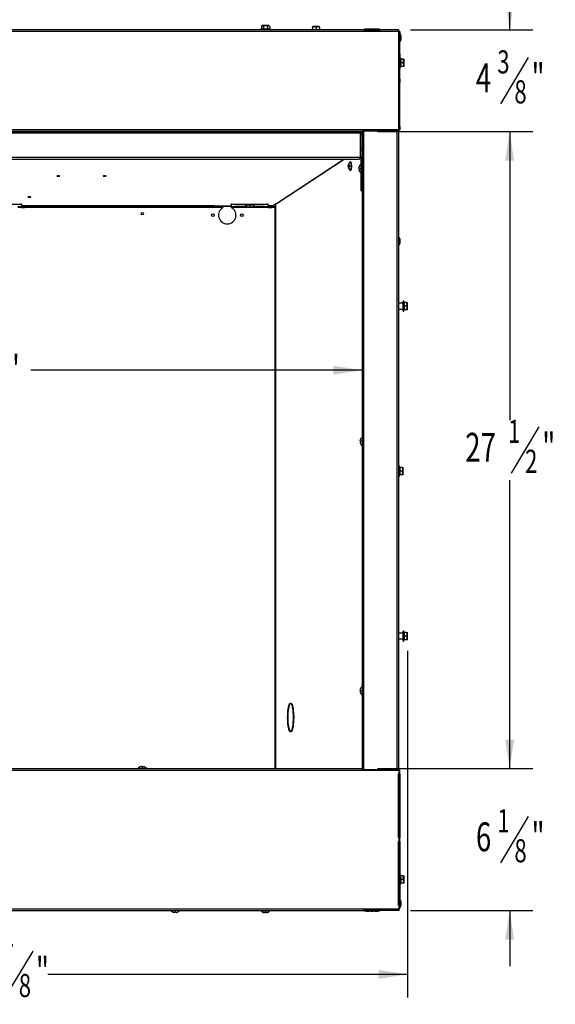
# Model space of a CAD drawing. Extents: x 1 to 131, y 0 to 76.
# Drawn here: x 63 to 86, y 2 to 44 of the extents above; entities that cross this region are included whole.
import ezdxf
from ezdxf.enums import TextEntityAlignment as Align

# ---------------------------------------------------------------- set-up
doc = ezdxf.new("R2010")
doc.units = 0
doc.layers.get('0').update_dxf_attribs({"linetype": 'CONTINUOUS'})
doc.layers.add('SLD-0', color=7, linetype='CONTINUOUS')
doc.dimstyles.new('SLDDIMSTYLE0', dxfattribs={"dimtxt": 1.25, "dimasz": 1.25, "dimexe": 0, "dimexo": 0.0625, "dimgap": 0.3125, "dimtad": 0, "dimtih": 1, "dimtoh": 1, "dimrnd": 1e-09, "dimzin": 12, "dimsah": 1, "dimcen": 0.09, "dimazin": 3, "dimtfac": 1, "dimtofl": 0, "dimtmove": 0, "dimatfit": 3})
doc.dimstyles.new('SLDDIMSTYLE1', dxfattribs={"dimtxt": 1.25, "dimasz": 1.25, "dimexe": 0, "dimexo": 0.0625, "dimgap": 0.3125, "dimtad": 0, "dimtih": 1, "dimtoh": 1, "dimrnd": 1e-09, "dimzin": 12, "dimsah": 1, "dimcen": 0.09, "dimazin": 3, "dimtfac": 1, "dimtofl": 0, "dimtmove": 0, "dimatfit": 3})
doc.dimstyles.new('SLDDIMSTYLE2', dxfattribs={"dimtxt": 1.25, "dimasz": 1.25, "dimexe": 0, "dimexo": 0.0625, "dimgap": 0.3125, "dimtad": 0, "dimtih": 1, "dimtoh": 1, "dimrnd": 1e-09, "dimzin": 12, "dimsah": 1, "dimcen": 0.09, "dimazin": 3, "dimtfac": 1, "dimtmove": 0, "dimatfit": 3})

# ---------------------------------------------------------------- blocks, each defined once
blk = doc.blocks.new('_D')
at = {"layer": 'SLD-0', "color": 100}
for p, q in [((44.352, 16.862), (44.352, 1.902)), ((79.258, 16.862), (79.258, 1.902)), ((63.07, 3.902), (61.87, 1.902)), ((44.352, 2.902), (59.884, 2.902)), ((79.258, 2.902), (63.725, 2.902))]:
    blk.add_line(p, q, dxfattribs=at)
for points in [[(44.352, 2.902), (45.602, 2.71), (45.602, 3.095)], [(79.258, 2.902), (78.008, 3.095), (78.008, 2.71)]]:
    blk.add_solid(points, dxfattribs=at)
at = {"layer": 'SLD-0', "color": 100, "width": 0.7}
for s, height, p in [('7', 1, (61.732, 2.902, 8.624)), ('34', 1.25, (59.884, 2.007, 8.624)), ('"', 1.25, (63.209, 2.007, 8.624)), ('8', 1, (62.47, 1.609, 8.624))]:
    blk.add_text(s, height=height, dxfattribs=at).set_placement(p, align=Align.BOTTOM_LEFT)
blk = doc.blocks.new('_D_2')
at = {"layer": 'SLD-0', "color": 100}
for p, q in [((83.667, 11.781), (83.667, 14.185)), ((77.965, 11.781), (84.667, 11.781)), ((84.471, 9.718), (83.271, 7.718)), ((79.383, 5.655), (84.667, 5.655)), ((83.667, 5.655), (83.667, 3.251))]:
    blk.add_line(p, q, dxfattribs=at)
for points in [[(83.667, 11.781), (83.859, 13.031), (83.475, 13.031)], [(83.667, 5.655), (83.475, 4.405), (83.859, 4.405)]]:
    blk.add_solid(points, dxfattribs=at)
at = {"layer": 'SLD-0', "color": 100, "width": 0.7}
for s, height, p in [('1', 1, (83.132, 8.718, 8.624)), ('6', 1.25, (82.209, 7.823, 8.624)), ('"', 1.25, (84.61, 7.823, 8.624)), ('8', 1, (83.871, 7.425, 8.624))]:
    blk.add_text(s, height=height, dxfattribs=at).set_placement(p, align=Align.BOTTOM_LEFT)
blk = doc.blocks.new('_D_3')
at = {"layer": 'SLD-0', "color": 100}
for p, q in [((77.965, 39.278), (84.667, 39.278)), ((83.667, 39.278), (83.667, 26.822)), ((84.933, 26.529), (83.733, 24.529)), ((83.667, 11.781), (83.667, 24.236)), ((77.965, 11.781), (84.667, 11.781))]:
    blk.add_line(p, q, dxfattribs=at)
for points in [[(83.667, 39.278), (83.475, 38.028), (83.859, 38.028)], [(83.667, 11.781), (83.859, 13.031), (83.475, 13.031)]]:
    blk.add_solid(points, dxfattribs=at)
at = {"layer": 'SLD-0', "color": 100, "width": 0.7}
for s, height, p in [('1', 1, (83.594, 25.529, 8.624)), ('27', 1.25, (81.747, 24.634, 8.624)), ('"', 1.25, (85.072, 24.634, 8.624)), ('2', 1, (84.333, 24.236, 8.624))]:
    blk.add_text(s, height=height, dxfattribs=at).set_placement(p, align=Align.BOTTOM_LEFT)
blk = doc.blocks.new('_D_4')
at = {"layer": 'SLD-0', "color": 100}
for p, q in [((83.667, 43.673), (83.667, 46.077)), ((79.383, 43.673), (84.667, 43.673)), ((84.471, 42.475), (83.271, 40.475)), ((77.965, 39.278), (84.667, 39.278)), ((83.667, 39.278), (83.667, 36.874))]:
    blk.add_line(p, q, dxfattribs=at)
for points in [[(83.667, 43.673), (83.859, 44.923), (83.475, 44.923)], [(83.667, 39.278), (83.475, 38.028), (83.859, 38.028)]]:
    blk.add_solid(points, dxfattribs=at)
at = {"layer": 'SLD-0', "color": 100, "width": 0.7}
for s, height, p in [('3', 1, (83.132, 41.475, 8.624)), ('4', 1.25, (82.209, 40.58, 8.624)), ('"', 1.25, (84.61, 40.58, 8.624)), ('8', 1, (83.871, 40.182, 8.624))]:
    blk.add_text(s, height=height, dxfattribs=at).set_placement(p, align=Align.BOTTOM_LEFT)
blk = doc.blocks.new('_D_5')
at = {"layer": 'SLD-0', "color": 100}
for p, q in [((46.305, 28.978), (60.623, 28.978)), ((77.305, 28.978), (62.986, 28.978))]:
    blk.add_line(p, q, dxfattribs=at)
for points in [[(46.305, 28.978), (47.555, 28.786), (47.555, 29.171)], [(77.305, 28.978), (76.055, 29.171), (76.055, 28.786)]]:
    blk.add_solid(points, dxfattribs=at)
at = {"layer": 'SLD-0', "color": 100, "width": 0.7}
blk.add_text('31"', height=1.25, dxfattribs=at).set_placement((60.623, 27.986, 8.624), align=Align.BOTTOM_LEFT)

msp = doc.modelspace()

# ---------------------------------------------------------------- linework, layer by layer
at = {"color": 7, "linetype": 'CONTINUOUS'}
for p, q in [((72.984, 43.86), (72.944, 43.82)), ((72.944, 43.82), (72.944, 43.714)), ((73.003, 43.86), (72.984, 43.86)), ((73.265, 43.86), (73.003, 43.86)), ((73.034, 43.82), (73.034, 43.714)), ((73.215, 43.82), (73.215, 43.714)), ((73.305, 43.82), (73.265, 43.86)), ((73.305, 43.82), (73.305, 43.714)), ((75.164, 43.812), (75.148, 43.797)), ((75.148, 43.772), (75.148, 43.796)), ((75.445, 43.812), (75.164, 43.812)), ((75.461, 43.797), (75.445, 43.812)), ((75.461, 43.772), (75.461, 43.796)), ((78.883, 43.602), (44.727, 43.602)), ((77.38, 43.673), (46.23, 43.673)), ((72.944, 43.714), (72.906, 43.704)), ((72.906, 43.704), (72.906, 43.673)), ((73.343, 43.704), (72.906, 43.704)), ((73.343, 43.704), (73.305, 43.714)), ((73.343, 43.673), (73.343, 43.704)), ((75.148, 43.772), (75.148, 43.673)), ((75.305, 43.772), (75.305, 43.673)), ((75.461, 43.772), (75.461, 43.673)), ((77.38, 43.673), (77.38, 43.641)), ((77.405, 43.673), (77.38, 43.673)), ((78.065, 43.641), (77.38, 43.641)), ((77.405, 43.704), (77.405, 43.672)), ((77.484, 43.704), (77.405, 43.704)), ((77.405, 43.641), (77.405, 43.672)), ((77.484, 43.672), (77.405, 43.672)), ((77.484, 43.704), (77.484, 43.672)), ((77.595, 43.704), (77.484, 43.704)), ((77.595, 43.672), (77.484, 43.672)), ((77.595, 43.672), (77.595, 43.704)), ((77.667, 43.704), (77.595, 43.704)), ((77.666, 43.672), (77.596, 43.672)), ((77.667, 43.704), (77.667, 43.672)), ((77.778, 43.704), (77.667, 43.704)), ((77.778, 43.672), (77.667, 43.672)), ((77.778, 43.672), (77.778, 43.704)), ((77.849, 43.704), (77.778, 43.704)), ((77.849, 43.672), (77.778, 43.672)), ((77.849, 43.704), (77.849, 43.672)), ((77.96, 43.704), (77.849, 43.704)), ((77.96, 43.672), (77.849, 43.672)), ((78.04, 43.704), (77.96, 43.704)), ((77.96, 43.672), (77.96, 43.704)), ((78.04, 43.672), (77.961, 43.672)), ((78.04, 43.672), (78.04, 43.704)), ((78.065, 43.673), (78.04, 43.673)), ((78.04, 43.641), (78.04, 43.672)), ((78.065, 43.641), (78.065, 43.673)), ((78.883, 43.673), (78.065, 43.673)), ((78.865, 43.452), (78.865, 41.55)), ((78.883, 43.452), (78.865, 43.452)), ((78.883, 43.602), (78.883, 43.673)), ((78.883, 43.452), (78.883, 43.602)), ((78.919, 43.602), (78.883, 43.602)), ((78.883, 43.452), (78.919, 43.452)), ((78.883, 41.55), (78.883, 43.452)), ((78.887, 41.55), (78.887, 43.452)), ((78.919, 43.602), (78.919, 43.452)), ((78.928, 43.481), (78.919, 43.481)), ((78.919, 41.55), (78.919, 43.452)), ((78.928, 43.481), (78.937, 43.481)), ((78.955, 43.462), (78.937, 43.481)), ((78.887, 43.325), (78.883, 43.325)), ((78.887, 43.168), (78.883, 43.168)), ((78.947, 43.325), (78.919, 43.325)), ((78.928, 43.168), (78.919, 43.168)), ((78.928, 43.168), (78.937, 43.168)), ((78.937, 43.168), (78.955, 43.187)), ((78.887, 42.704), (78.883, 42.704)), ((78.887, 42.548), (78.883, 42.548)), ((78.887, 42.391), (78.883, 42.391)), ((78.887, 42.343), (78.883, 42.343)), ((78.883, 42.153), (78.887, 42.153)), ((78.95, 42.466), (78.919, 42.466)), ((78.967, 42.404), (78.95, 42.466)), ((78.95, 42.029), (78.95, 42.466)), ((78.95, 42.029), (78.967, 42.091)), ((79.066, 42.404), (78.96, 42.404)), ((79.066, 42.248), (78.96, 42.248)), ((79.066, 42.091), (78.96, 42.091)), ((79.066, 42.404), (79.09, 42.404)), ((79.09, 42.091), (79.066, 42.091)), ((79.106, 42.388), (79.09, 42.404)), ((79.09, 42.091), (79.106, 42.107)), ((79.106, 42.107), (79.106, 42.388)), ((78.883, 41.849), (78.887, 41.849)), ((78.919, 42.029), (78.95, 42.029)), ((78.865, 41.55), (78.883, 41.55)), ((78.883, 41.4), (78.865, 41.4)), ((78.865, 41.4), (78.865, 39.499)), ((78.883, 41.4), (78.883, 41.55)), ((78.919, 41.55), (78.883, 41.55)), ((78.883, 41.4), (78.919, 41.4)), ((78.883, 39.499), (78.883, 41.4)), ((78.887, 39.499), (78.887, 41.4)), ((78.919, 41.55), (78.919, 41.4)), ((78.919, 39.499), (78.919, 41.4)), ((78.887, 40.549), (78.883, 40.549)), ((78.883, 39.349), (44.727, 39.349)), ((77.305, 39.278), (46.305, 39.278)), ((77.279, 39.241), (46.33, 39.241)), ((77.21, 39.21), (46.4, 39.21)), ((77.21, 39.206), (46.4, 39.206)), ((63.71, 39.278), (63.71, 39.241)), ((63.9, 39.241), (63.9, 39.278)), ((71.723, 39.278), (71.723, 39.241)), ((71.887, 39.241), (71.887, 39.278)), ((75.027, 39.253), (75.027, 39.241)), ((75.215, 39.253), (75.027, 39.253)), ((75.402, 39.253), (75.215, 39.253)), ((75.402, 39.241), (75.402, 39.253)), ((77.21, 39.21), (77.21, 39.206)), ((77.279, 39.21), (77.21, 39.21)), ((77.21, 39.206), (77.21, 38.161)), ((77.305, 39.205), (77.223, 39.205)), ((77.279, 39.21), (77.279, 39.241)), ((77.305, 39.241), (77.279, 39.241)), ((77.305, 39.21), (77.279, 39.21)), ((77.281, 39.139), (77.281, 38.121)), ((77.305, 39.31), (78.883, 39.31)), ((77.305, 39.31), (77.305, 39.278)), ((77.305, 11.781), (77.305, 39.278)), ((78.865, 39.499), (78.883, 39.499)), ((78.883, 39.349), (78.883, 39.499)), ((78.919, 39.499), (78.883, 39.499)), ((78.883, 39.31), (78.883, 39.349)), ((78.883, 39.349), (78.919, 39.349)), ((78.883, 11.749), (78.883, 39.31)), ((78.919, 39.499), (78.919, 39.349)), ((77.21, 38.161), (46.4, 38.161)), ((46.438, 38.095), (77.171, 38.095)), ((73.629, 36.183), (76.521, 38.095)), ((76.738, 37.913), (76.73, 37.913)), ((76.794, 37.975), (76.782, 37.975)), ((77.21, 38.131), (77.193, 38.129)), ((77.21, 38.131), (77.21, 38.161)), ((77.249, 37.869), (77.236, 37.869)), ((77.236, 37.869), (77.236, 37.494)), ((77.281, 38.121), (77.249, 38.121)), ((77.249, 36.721), (77.249, 38.121)), ((77.281, 36.721), (77.281, 38.121)), ((76.718, 37.808), (76.696, 37.808)), ((76.718, 37.768), (76.696, 37.768)), ((76.76, 37.808), (76.718, 37.808)), ((76.718, 37.768), (76.76, 37.768)), ((76.724, 37.808), (76.724, 37.768)), ((76.73, 37.663), (76.738, 37.663)), ((76.782, 37.6), (76.794, 37.6)), ((77.187, 37.702), (77.16, 37.702)), ((77.16, 37.662), (77.187, 37.662)), ((77.187, 37.807), (77.187, 37.807)), ((77.187, 37.557), (77.187, 37.557)), ((77.236, 37.494), (77.249, 37.494)), ((77.305, 37.764), (77.281, 37.764)), ((77.281, 37.6), (77.305, 37.6)), ((77.249, 36.721), (77.281, 36.721)), ((61.02, 36.146), (62.589, 36.146)), ((62.589, 36.146), (62.589, 36.176)), ((62.589, 36.146), (62.589, 36.045)), ((71.662, 36.146), (71.662, 36.176)), ((71.662, 36.146), (73.231, 36.146)), ((71.662, 36.045), (71.662, 36.146)), ((73.231, 36.146), (73.231, 36.176)), ((73.231, 36.146), (73.231, 36.045)), ((73.596, 36.174), (73.442, 36.071)), ((73.563, 36.045), (73.563, 36.151)), ((62.43, 36.045), (62.589, 36.045)), ((62.43, 36.018), (62.589, 36.018)), ((62.589, 36.045), (62.589, 36.018)), ((62.589, 36.018), (62.589, 35.995)), ((62.589, 35.995), (62.714, 35.995)), ((71.287, 36.045), (62.714, 36.045)), ((62.714, 36.018), (62.714, 36.045)), ((62.714, 36.018), (71.287, 36.018)), ((62.714, 35.995), (62.714, 36.018)), ((70.782, 36.073), (70.72, 36.073)), ((70.72, 36.073), (70.72, 36.071)), ((70.72, 36.045), (70.72, 36.071)), ((70.782, 36.071), (70.782, 36.073)), ((70.907, 36.071), (70.782, 36.071)), ((70.782, 36.071), (70.782, 36.045)), ((70.907, 36.072), (71.662, 36.072)), ((70.907, 36.071), (70.907, 36.072)), ((70.907, 36.048), (70.907, 36.071)), ((71.662, 36.052), (70.907, 36.052)), ((71.662, 36.048), (70.907, 36.048)), ((71.287, 36.045), (71.287, 36.018)), ((71.287, 36.018), (71.287, 35.995)), ((71.662, 36.045), (71.821, 36.045)), ((71.662, 36.018), (71.662, 36.045)), ((71.662, 36.018), (71.821, 36.018)), ((71.662, 35.995), (71.662, 36.018)), ((72.313, 36.046), (71.821, 36.046)), ((71.821, 36.046), (71.821, 36.045)), ((71.821, 36.045), (71.821, 36.018)), ((71.821, 36.018), (71.821, 36.014)), ((71.821, 36.014), (72.39, 36.014)), ((72.158, 36.044), (72.158, 36.046)), ((72.158, 36.044), (72.158, 36.014)), ((72.22, 36.046), (72.22, 36.044)), ((72.22, 36.014), (72.22, 36.044)), ((72.259, 36.104), (72.259, 36.092)), ((72.321, 36.046), (72.321, 36.041)), ((72.426, 36.061), (72.426, 36.023)), ((72.426, 36.042), (72.466, 36.042)), ((72.426, 36.023), (72.426, 36.009)), ((72.426, 36.014), (72.466, 36.014)), ((72.466, 36.023), (72.466, 36.061)), ((72.466, 36.023), (72.466, 36.009)), ((72.502, 36.014), (73.071, 36.014)), ((72.571, 36.041), (72.571, 36.046)), ((73.071, 36.046), (72.58, 36.046)), ((72.634, 36.092), (72.634, 36.104)), ((73.071, 36.045), (73.071, 36.046)), ((73.071, 36.045), (73.231, 36.045)), ((73.071, 36.018), (73.071, 36.045)), ((73.071, 36.018), (73.231, 36.018)), ((73.071, 36.014), (73.071, 36.018)), ((73.231, 36.045), (73.231, 36.018)), ((73.231, 36.018), (73.231, 35.995)), ((73.231, 35.995), (73.391, 35.995)), ((73.391, 36.018), (73.391, 36.045)), ((73.524, 36.045), (73.391, 36.045)), ((73.391, 36.018), (73.524, 36.018)), ((73.391, 35.995), (73.391, 36.018)), ((73.524, 36.045), (73.524, 36.018)), ((73.551, 36.045), (73.524, 36.045)), ((73.563, 36.045), (73.551, 36.045)), ((78.888, 34.704), (78.883, 34.704)), ((78.906, 34.548), (78.883, 34.548)), ((78.888, 34.704), (78.896, 34.704)), ((78.914, 34.685), (78.896, 34.704)), ((78.888, 34.391), (78.883, 34.391)), ((78.895, 34.391), (78.888, 34.391)), ((78.896, 34.391), (78.914, 34.41)), ((79.101, 31.964), (79.07, 31.964)), ((79.07, 31.526), (79.07, 31.964)), ((79.118, 31.901), (79.101, 31.964)), ((79.101, 31.526), (79.101, 31.964)), ((79.218, 31.901), (79.112, 31.901)), ((79.218, 31.901), (79.241, 31.901)), ((79.258, 31.885), (79.242, 31.901)), ((79.258, 31.604), (79.258, 31.885)), ((79.07, 31.87), (78.883, 31.87)), ((78.883, 31.62), (79.07, 31.62)), ((79.07, 31.526), (79.101, 31.526)), ((79.101, 31.526), (79.118, 31.589)), ((79.112, 31.745), (79.112, 31.589)), ((79.218, 31.745), (79.112, 31.745)), ((79.218, 31.589), (79.112, 31.589)), ((79.241, 31.589), (79.218, 31.589)), ((79.242, 31.589), (79.258, 31.604)), ((77.243, 25.927), (77.216, 25.927)), ((77.243, 26.032), (77.243, 26.032)), ((77.305, 26.094), (77.292, 26.094)), ((77.292, 26.094), (77.292, 25.719)), ((77.216, 25.887), (77.243, 25.887)), ((77.243, 25.782), (77.243, 25.782)), ((77.292, 25.719), (77.305, 25.719)), ((78.914, 24.836), (78.883, 24.836)), ((78.931, 24.774), (78.914, 24.836)), ((78.914, 24.399), (78.914, 24.836)), ((79.03, 24.774), (78.924, 24.774)), ((79.03, 24.774), (79.054, 24.774)), ((79.07, 24.758), (79.055, 24.774)), ((79.07, 24.477), (79.07, 24.758)), ((78.883, 24.399), (78.914, 24.399)), ((78.914, 24.399), (78.931, 24.461)), ((79.03, 24.618), (78.924, 24.618)), ((79.03, 24.461), (78.924, 24.461)), ((79.054, 24.461), (79.03, 24.461)), ((79.055, 24.461), (79.07, 24.477)), ((79.07, 17.628), (78.883, 17.628)), ((79.101, 17.722), (79.07, 17.722)), ((79.07, 17.284), (79.07, 17.722)), ((79.118, 17.659), (79.101, 17.722)), ((79.101, 17.284), (79.101, 17.722)), ((79.218, 17.659), (79.112, 17.659)), ((79.112, 17.503), (79.112, 17.347)), ((79.218, 17.503), (79.112, 17.503)), ((79.218, 17.659), (79.241, 17.659)), ((79.258, 17.643), (79.242, 17.659)), ((79.258, 17.362), (79.258, 17.643)), ((78.883, 17.378), (79.07, 17.378)), ((79.07, 17.284), (79.101, 17.284)), ((79.101, 17.284), (79.118, 17.347)), ((79.218, 17.347), (79.112, 17.347)), ((79.241, 17.347), (79.218, 17.347)), ((79.242, 17.347), (79.258, 17.362)), ((77.305, 15.333), (77.292, 15.333)), ((77.292, 15.333), (77.292, 14.958)), ((77.243, 15.166), (77.216, 15.166)), ((77.216, 15.126), (77.243, 15.126)), ((77.243, 15.271), (77.243, 15.271)), ((77.243, 15.021), (77.243, 15.021)), ((77.292, 14.958), (77.305, 14.958)), ((74.199, 14.582), (74.209, 14.596)), ((74.244, 14.584), (74.214, 14.584)), ((74.251, 14.582), (74.244, 14.584)), ((74.209, 13.383), (74.199, 13.397)), ((74.244, 13.395), (74.214, 13.395)), ((74.244, 13.395), (74.251, 13.397)), ((44.727, 11.71), (78.883, 11.71)), ((46.305, 11.781), (77.305, 11.781)), ((67.617, 11.793), (67.617, 11.781)), ((67.992, 11.793), (67.617, 11.793)), ((67.68, 11.843), (67.68, 11.842)), ((67.785, 11.87), (67.785, 11.842)), ((67.825, 11.842), (67.825, 11.87)), ((67.93, 11.842), (67.93, 11.843)), ((67.992, 11.781), (67.992, 11.793)), ((77.305, 11.749), (77.305, 11.781)), ((77.305, 11.749), (78.883, 11.749)), ((78.865, 8.793), (78.865, 11.56)), ((78.865, 11.56), (78.883, 11.56)), ((78.883, 11.749), (78.883, 11.71)), ((78.883, 11.71), (78.883, 11.56)), ((78.883, 11.71), (78.919, 11.71)), ((78.919, 11.56), (78.883, 11.56)), ((78.883, 8.793), (78.883, 11.56)), ((78.887, 11.56), (78.887, 8.793)), ((78.919, 11.56), (78.919, 11.71)), ((78.919, 11.56), (78.919, 8.793)), ((78.883, 8.793), (78.865, 8.793)), ((78.865, 5.876), (78.865, 8.643)), ((78.865, 8.643), (78.883, 8.643)), ((78.883, 8.793), (78.883, 8.643)), ((78.883, 8.793), (78.919, 8.793)), ((78.919, 8.643), (78.883, 8.643)), ((78.883, 5.876), (78.883, 8.643)), ((78.887, 8.643), (78.887, 5.876)), ((78.919, 8.643), (78.919, 8.793)), ((78.919, 8.643), (78.919, 5.876)), ((78.883, 7.46), (78.887, 7.46)), ((78.887, 7.088), (78.883, 7.088)), ((78.883, 6.898), (78.887, 6.898)), ((78.95, 7.211), (78.919, 7.211)), ((78.967, 7.149), (78.95, 7.211)), ((78.95, 6.774), (78.95, 7.211)), ((78.95, 6.774), (78.967, 6.836)), ((79.066, 7.149), (78.96, 7.149)), ((79.066, 6.993), (78.96, 6.993)), ((79.066, 6.836), (78.96, 6.836)), ((79.066, 7.149), (79.09, 7.149)), ((79.09, 6.836), (79.066, 6.836)), ((79.106, 7.133), (79.09, 7.149)), ((79.09, 6.836), (79.106, 6.852)), ((79.106, 6.852), (79.106, 7.133)), ((78.919, 6.774), (78.95, 6.774)), ((78.887, 6.117), (78.883, 6.117)), ((78.887, 5.961), (78.883, 5.961)), ((78.929, 6.117), (78.919, 6.117)), ((78.947, 5.961), (78.919, 5.961)), ((78.929, 6.117), (78.937, 6.117)), ((78.955, 6.098), (78.937, 6.117)), ((44.727, 5.726), (78.883, 5.726)), ((46.23, 5.655), (77.38, 5.655)), ((69.042, 5.655), (69.042, 5.654)), ((69.042, 5.654), (69.417, 5.654)), ((69.105, 5.606), (69.105, 5.605)), ((69.21, 5.606), (69.21, 5.578)), ((69.25, 5.578), (69.25, 5.606)), ((69.355, 5.605), (69.355, 5.606)), ((69.417, 5.654), (69.417, 5.655)), ((72.94, 5.654), (72.94, 5.641)), ((72.94, 5.654), (73.315, 5.654)), ((72.94, 5.641), (73.315, 5.641)), ((73.003, 5.592), (73.003, 5.592)), ((73.046, 5.655), (73.046, 5.654)), ((73.108, 5.592), (73.108, 5.565)), ((73.148, 5.565), (73.148, 5.592)), ((73.21, 5.654), (73.21, 5.655)), ((73.253, 5.592), (73.253, 5.592)), ((73.315, 5.641), (73.315, 5.654)), ((78.065, 5.687), (77.38, 5.687)), ((77.38, 5.655), (77.38, 5.687)), ((77.405, 5.655), (77.38, 5.655)), ((77.405, 5.655), (77.405, 5.687)), ((77.484, 5.655), (77.405, 5.655)), ((77.405, 5.655), (77.405, 5.623)), ((77.484, 5.623), (77.405, 5.623)), ((77.484, 5.623), (77.484, 5.655)), ((77.484, 5.655), (77.595, 5.655)), ((77.484, 5.623), (77.595, 5.623)), ((77.595, 5.655), (77.595, 5.623)), ((77.667, 5.623), (77.595, 5.623)), ((77.666, 5.655), (77.596, 5.655)), ((77.667, 5.623), (77.667, 5.655)), ((77.667, 5.655), (77.778, 5.655)), ((77.667, 5.623), (77.778, 5.623)), ((77.849, 5.655), (77.778, 5.655)), ((77.778, 5.655), (77.778, 5.623)), ((77.849, 5.623), (77.778, 5.623)), ((77.849, 5.623), (77.849, 5.655)), ((77.849, 5.655), (77.96, 5.655)), ((77.849, 5.623), (77.96, 5.623)), ((77.96, 5.655), (77.96, 5.623)), ((78.04, 5.623), (77.96, 5.623)), ((78.04, 5.655), (77.961, 5.655)), ((78.04, 5.655), (78.04, 5.687)), ((78.065, 5.655), (78.04, 5.655)), ((78.04, 5.623), (78.04, 5.655)), ((78.065, 5.687), (78.065, 5.655)), ((78.883, 5.655), (78.065, 5.655)), ((78.883, 5.876), (78.865, 5.876)), ((78.883, 5.876), (78.883, 5.726)), ((78.883, 5.876), (78.919, 5.876)), ((78.919, 5.726), (78.883, 5.726)), ((78.883, 5.726), (78.883, 5.655)), ((78.919, 5.726), (78.919, 5.876)), ((78.929, 5.804), (78.919, 5.804)), ((78.929, 5.804), (78.937, 5.804)), ((78.937, 5.804), (78.955, 5.823))]:
    msp.add_line(p, q, dxfattribs=at)
at = {"color": 8, "linetype": 'CONTINUOUS'}
for p, q in [((74.808, 39.278), (74.808, 39.241)), ((74.846, 39.278), (74.846, 39.241)), ((77.376, 11.749), (77.376, 39.31)), ((78.812, 11.749), (78.812, 39.31)), ((73.596, 36.174), (76.502, 38.095)), ((76.711, 37.839), (76.703, 37.839)), ((76.711, 37.737), (76.703, 37.737)), ((70.72, 36.071), (62.589, 36.071)), ((62.714, 36.044), (62.589, 36.044)), ((71.662, 36.044), (71.287, 36.044)), ((72.158, 36.044), (71.821, 36.044)), ((72.316, 36.044), (72.22, 36.044)), ((72.395, 36.019), (72.395, 36.013)), ((72.498, 36.019), (72.498, 36.013)), ((73.071, 36.044), (72.577, 36.044)), ((73.442, 36.071), (73.231, 36.071)), ((73.391, 36.044), (73.231, 36.044)), ((73.524, 36.018), (73.524, 11.781)), ((73.551, 36.045), (73.551, 11.781)), ((74.206, 14.614), (74.206, 14.614)), ((74.086, 14.01), (74.08, 14.01)), ((74.086, 13.969), (74.08, 13.969)), ((74.34, 14.009), (74.333, 14.009)), ((74.34, 13.97), (74.333, 13.97)), ((74.206, 13.365), (74.206, 13.365))]:
    msp.add_line(p, q, dxfattribs=at)
at = {"color": 7, "linetype": 'CONTINUOUS', "flags": 128}
for points in [[(73.034, 43.82), (73.027, 43.828), (73.018, 43.834), (73.002, 43.842), (72.985, 43.844), (72.968, 43.839), (72.951, 43.826), (72.944, 43.82)], [(73.034, 43.714), (73.124, 43.721), (73.215, 43.714)], [(73.215, 43.714), (73.26, 43.721), (73.305, 43.714)], [(77.484, 43.672), (77.49, 43.653), (77.5, 43.641)], [(77.58, 43.641), (77.589, 43.653), (77.596, 43.672)], [(77.666, 43.672), (77.673, 43.653), (77.682, 43.641)], [(77.762, 43.641), (77.772, 43.653), (77.778, 43.672)], [(77.849, 43.672), (77.855, 43.653), (77.865, 43.641)], [(77.945, 43.641), (77.954, 43.653), (77.961, 43.672)], [(78.955, 43.187), (78.958, 43.192), (78.967, 43.214), (78.973, 43.248), (78.977, 43.29), (78.978, 43.336), (78.975, 43.381), (78.97, 43.42), (78.963, 43.448), (78.955, 43.462)], [(78.96, 42.404), (78.967, 42.327), (78.96, 42.248)], [(78.96, 42.248), (78.967, 42.17), (78.96, 42.091)], [(76.718, 37.808), (76.717, 37.808), (76.716, 37.808), (76.715, 37.809), (76.714, 37.809), (76.713, 37.81), (76.712, 37.811), (76.712, 37.813), (76.711, 37.814), (76.711, 37.816), (76.71, 37.818), (76.71, 37.82), (76.71, 37.822), (76.71, 37.826), (76.71, 37.829), (76.71, 37.831), (76.71, 37.835), (76.711, 37.839)], [(76.774, 37.972), (76.782, 37.975), (76.792, 37.968), (76.802, 37.948), (76.81, 37.916), (76.817, 37.874), (76.82, 37.826), (76.821, 37.775), (76.819, 37.725), (76.814, 37.68), (76.807, 37.642), (76.797, 37.616), (76.787, 37.602), (76.777, 37.602), (76.774, 37.604)], [(76.794, 37.975), (76.805, 37.968), (76.814, 37.948), (76.822, 37.916), (76.829, 37.874), (76.832, 37.826), (76.833, 37.775), (76.831, 37.725), (76.826, 37.68), (76.819, 37.642), (76.81, 37.616), (76.799, 37.602), (76.794, 37.6)], [(77.21, 38.161), (77.204, 38.154), (77.199, 38.143), (77.193, 38.13), (77.188, 38.117), (77.183, 38.106), (77.177, 38.098), (77.172, 38.095), (77.171, 38.095)], [(77.281, 38.121), (77.276, 38.139), (77.269, 38.148), (77.259, 38.155), (77.248, 38.16), (77.235, 38.163), (77.21, 38.161)], [(77.249, 38.121), (77.244, 38.13), (77.237, 38.134), (77.228, 38.135), (77.21, 38.131)], [(76.711, 37.737), (76.711, 37.739), (76.71, 37.742), (76.71, 37.744), (76.71, 37.747), (76.71, 37.749), (76.71, 37.751), (76.71, 37.754), (76.71, 37.756), (76.71, 37.758), (76.711, 37.759), (76.711, 37.761), (76.712, 37.763), (76.713, 37.765), (76.714, 37.766), (76.715, 37.767), (76.716, 37.768), (76.718, 37.768)], [(77.16, 37.702), (77.159, 37.702), (77.159, 37.702), (77.158, 37.703), (77.158, 37.703), (77.158, 37.704), (77.157, 37.705), (77.157, 37.707), (77.157, 37.708), (77.157, 37.71), (77.157, 37.712), (77.157, 37.714), (77.157, 37.716), (77.158, 37.72), (77.158, 37.723), (77.158, 37.725), (77.159, 37.729), (77.16, 37.733)], [(64.18, 37.349), (64.204, 37.349), (64.225, 37.351), (64.239, 37.354), (64.244, 37.358), (64.239, 37.361), (64.225, 37.364), (64.204, 37.366), (64.18, 37.367), (64.155, 37.366), (64.134, 37.364), (64.121, 37.361), (64.116, 37.358), (64.121, 37.354), (64.134, 37.351), (64.155, 37.349), (64.18, 37.349)], [(66.18, 37.349), (66.204, 37.349), (66.225, 37.351), (66.239, 37.354), (66.244, 37.358), (66.239, 37.361), (66.225, 37.364), (66.204, 37.366), (66.18, 37.367), (66.155, 37.366), (66.134, 37.364), (66.121, 37.361), (66.116, 37.358), (66.121, 37.354), (66.134, 37.351), (66.155, 37.349), (66.18, 37.349)], [(62.93, 36.449), (62.954, 36.45), (62.975, 36.452), (62.989, 36.455), (62.994, 36.458), (62.989, 36.462), (62.975, 36.465), (62.954, 36.467), (62.93, 36.467), (62.905, 36.467), (62.884, 36.465), (62.871, 36.462), (62.866, 36.458), (62.871, 36.455), (62.884, 36.452), (62.905, 36.45), (62.93, 36.449)], [(72.259, 36.104), (72.259, 36.106), (72.27, 36.113), (72.293, 36.119), (72.328, 36.125), (72.372, 36.128), (72.421, 36.13), (72.472, 36.13), (72.521, 36.128), (72.565, 36.125), (72.6, 36.119), (72.623, 36.113), (72.633, 36.106), (72.634, 36.104)], [(72.26, 36.089), (72.259, 36.094), (72.27, 36.101), (72.293, 36.107), (72.328, 36.112), (72.372, 36.116), (72.421, 36.118), (72.472, 36.118), (72.521, 36.116), (72.565, 36.112), (72.6, 36.107), (72.623, 36.101), (72.633, 36.094), (72.632, 36.089)], [(72.426, 36.023), (72.426, 36.022), (72.426, 36.022), (72.425, 36.021), (72.425, 36.02), (72.424, 36.02), (72.423, 36.019), (72.421, 36.018), (72.42, 36.018), (72.418, 36.018), (72.416, 36.017), (72.414, 36.017), (72.412, 36.017), (72.408, 36.017), (72.405, 36.017), (72.403, 36.018), (72.399, 36.018), (72.395, 36.019)], [(72.498, 36.019), (72.495, 36.018), (72.493, 36.018), (72.49, 36.018), (72.487, 36.017), (72.485, 36.017), (72.483, 36.017), (72.481, 36.017), (72.478, 36.017), (72.475, 36.018), (72.473, 36.018), (72.471, 36.018), (72.47, 36.019), (72.468, 36.02), (72.467, 36.021), (72.467, 36.021), (72.466, 36.023), (72.466, 36.023)], [(78.914, 34.41), (78.922, 34.424), (78.929, 34.452), (78.935, 34.491), (78.937, 34.536), (78.936, 34.582), (78.932, 34.625), (78.926, 34.659), (78.917, 34.681), (78.914, 34.685)], [(79.112, 31.901), (79.118, 31.824), (79.112, 31.745)], [(77.216, 25.927), (77.215, 25.927), (77.215, 25.927), (77.214, 25.928), (77.214, 25.928), (77.214, 25.929), (77.213, 25.93), (77.213, 25.932), (77.213, 25.933), (77.213, 25.935), (77.213, 25.937), (77.213, 25.939), (77.213, 25.941), (77.214, 25.945), (77.214, 25.948), (77.214, 25.95), (77.215, 25.954), (77.216, 25.958)], [(78.924, 24.774), (78.931, 24.697), (78.924, 24.618)], [(78.924, 24.618), (78.931, 24.54), (78.924, 24.461)], [(79.112, 17.659), (79.118, 17.582), (79.112, 17.503)], [(77.216, 15.166), (77.215, 15.166), (77.215, 15.166), (77.214, 15.167), (77.214, 15.167), (77.214, 15.168), (77.213, 15.169), (77.213, 15.171), (77.213, 15.172), (77.213, 15.174), (77.213, 15.176), (77.213, 15.178), (77.213, 15.18), (77.214, 15.184), (77.214, 15.187), (77.214, 15.189), (77.215, 15.193), (77.216, 15.197)], [(74.08, 14.01), (74.082, 14.104), (74.087, 14.194), (74.095, 14.281), (74.105, 14.36), (74.118, 14.432), (74.133, 14.493), (74.149, 14.543), (74.167, 14.58), (74.186, 14.604), (74.206, 14.614)], [(74.206, 14.584), (74.185, 14.573), (74.165, 14.545), (74.147, 14.502), (74.13, 14.444), (74.115, 14.374), (74.103, 14.293), (74.094, 14.203), (74.089, 14.108), (74.086, 14.009)], [(74.214, 14.614), (74.234, 14.604), (74.252, 14.58), (74.27, 14.543), (74.287, 14.493), (74.302, 14.432), (74.314, 14.36), (74.325, 14.281), (74.333, 14.194), (74.338, 14.104), (74.34, 14.01)], [(74.333, 14.009), (74.331, 14.108), (74.325, 14.203), (74.316, 14.293), (74.304, 14.374), (74.29, 14.444), (74.273, 14.502), (74.254, 14.545), (74.234, 14.573), (74.214, 14.584)], [(74.086, 14.009), (74.086, 14.004), (74.085, 13.999), (74.084, 13.996), (74.083, 13.995), (74.082, 13.996), (74.081, 13.999), (74.08, 14.004), (74.08, 14.01)], [(74.08, 13.969), (74.08, 13.975), (74.081, 13.98), (74.082, 13.983), (74.083, 13.985), (74.084, 13.984), (74.085, 13.981), (74.086, 13.976), (74.086, 13.97)], [(74.206, 13.365), (74.186, 13.375), (74.167, 13.399), (74.149, 13.437), (74.133, 13.486), (74.118, 13.548), (74.105, 13.619), (74.095, 13.699), (74.087, 13.785), (74.082, 13.876), (74.08, 13.969)], [(74.086, 13.97), (74.089, 13.871), (74.094, 13.776), (74.103, 13.687), (74.115, 13.606), (74.13, 13.535), (74.147, 13.478), (74.165, 13.434), (74.185, 13.407), (74.206, 13.395)], [(74.214, 13.395), (74.234, 13.407), (74.254, 13.434), (74.273, 13.478), (74.29, 13.535), (74.304, 13.606), (74.316, 13.687), (74.325, 13.776), (74.331, 13.871), (74.333, 13.97)], [(74.34, 13.969), (74.338, 13.876), (74.333, 13.785), (74.325, 13.699), (74.314, 13.619), (74.302, 13.548), (74.287, 13.486), (74.27, 13.437), (74.252, 13.399), (74.234, 13.375), (74.214, 13.365)], [(74.34, 14.01), (74.34, 14.004), (74.339, 13.999), (74.338, 13.996), (74.337, 13.995), (74.336, 13.996), (74.334, 13.999), (74.334, 14.004), (74.333, 14.009)], [(74.333, 13.97), (74.334, 13.976), (74.334, 13.981), (74.336, 13.984), (74.337, 13.985), (74.338, 13.983), (74.339, 13.98), (74.34, 13.975), (74.34, 13.969)], [(67.825, 11.87), (67.825, 11.87), (67.825, 11.871), (67.826, 11.871), (67.826, 11.871), (67.827, 11.872), (67.828, 11.872), (67.83, 11.872), (67.831, 11.872), (67.833, 11.872), (67.835, 11.872), (67.837, 11.872), (67.839, 11.872), (67.843, 11.872), (67.846, 11.871), (67.848, 11.871), (67.852, 11.87), (67.856, 11.87)], [(78.96, 7.149), (78.967, 7.072), (78.96, 6.993)], [(78.96, 6.993), (78.967, 6.915), (78.96, 6.836)], [(78.955, 5.823), (78.958, 5.828), (78.967, 5.85), (78.973, 5.884), (78.977, 5.926), (78.978, 5.972), (78.975, 6.017), (78.97, 6.056), (78.963, 6.084), (78.955, 6.098)], [(69.21, 5.578), (69.21, 5.577), (69.209, 5.577), (69.209, 5.576), (69.208, 5.576), (69.207, 5.576), (69.206, 5.575), (69.205, 5.575), (69.203, 5.575), (69.201, 5.575), (69.2, 5.575), (69.198, 5.575), (69.196, 5.575), (69.191, 5.576), (69.189, 5.576), (69.186, 5.576), (69.182, 5.577), (69.178, 5.578)], [(73.108, 5.565), (73.108, 5.564), (73.107, 5.564), (73.107, 5.563), (73.106, 5.563), (73.105, 5.563), (73.104, 5.562), (73.103, 5.562), (73.101, 5.562), (73.099, 5.562), (73.098, 5.562), (73.096, 5.562), (73.094, 5.562), (73.089, 5.563), (73.087, 5.563), (73.084, 5.563), (73.08, 5.564), (73.076, 5.565)], [(77.5, 5.687), (77.49, 5.674), (77.484, 5.655)], [(77.596, 5.655), (77.589, 5.674), (77.58, 5.687)], [(77.682, 5.687), (77.673, 5.674), (77.666, 5.655)], [(77.778, 5.655), (77.772, 5.674), (77.762, 5.687)], [(77.865, 5.687), (77.855, 5.674), (77.849, 5.655)], [(77.961, 5.655), (77.954, 5.674), (77.945, 5.687)]]:
    msp.add_lwpolyline(points, dxfattribs=at)
at = {"color": 7, "linetype": 'CONTINUOUS'}
for centre in [(67.805, 35.735), (70.849, 35.67), (72.099, 35.67)]:
    msp.add_circle(centre, 0.0565, dxfattribs=at)
for centre, radius, start, end in [((73.125, 43.658), 0.185, 60.8769, 119.1231), ((73.26, 43.787), 0.0559, 36.2402, 143.7598), ((75.227, 43.654), 0.142, 56.5936, 123.4064), ((75.383, 43.653), 0.142, 56.7434, 123.2566), ((72.989, 43.556), 0.164, 74.0778, 105.9222), ((79.113, 43.671), 1.629, 178.8396, 179.9652), ((75.967, 43.671), 1.629, 0.0348, 1.1604), ((79.295, 43.671), 1.629, 178.8396, 179.9652), ((76.149, 43.671), 1.629, 0.0348, 1.1604), ((79.478, 43.671), 1.629, 178.8396, 179.9652), ((76.332, 43.671), 1.629, 0.0348, 1.1604), ((78.813, 43.388), 0.148, 334.8209, 38.8689), ((78.816, 43.261), 0.146, 320.4899, 25.8203), ((78.487, 42.545), 0.452, 349.9404, 17.1046), ((78.809, 42.485), 0.113, 350.514, 13.23), ((78.947, 42.326), 0.142, 326.7434, 33.2566), ((78.948, 42.17), 0.142, 326.5936, 33.4064), ((75.215, 39.082), 0.254, 129.6482, 137.5774), ((75.215, 39.082), 0.254, 42.4226, 50.3518), ((77.212, 39.137), 0.069, 1.8362, 91.7254), ((76.728, 38.525), 0.556, 353.9593, 6.0407), ((76.95, 37.788), 0.254, 133.6036, 175.5027), ((75.477, 38.078), 1.249, 347.5227, 348.9871), ((76.954, 37.788), 0.257, 150.9801, 168.5891), ((76.963, 37.788), 0.257, 150.9801, 168.5891), ((77.408, 37.682), 0.254, 132.4226, 150.5196), ((76.95, 37.788), 0.254, 184.5162, 226.3964), ((75.443, 37.491), 1.284, 11.0328, 12.4575), ((76.954, 37.787), 0.257, 191.4109, 209.0199), ((76.933, 37.788), 0.226, 174.9236, 185.0764), ((76.963, 37.787), 0.257, 191.4109, 209.0199), ((76.985, 37.788), 0.226, 174.9236, 185.0764), ((77.199, 37.646), 0.0421, 158.2152, 201.7848), ((77.408, 37.682), 0.253, 150.4187, 168.3227), ((77.408, 37.682), 0.253, 191.6773, 209.5813), ((77.408, 37.682), 0.221, 174.8104, 185.1896), ((77.408, 37.682), 0.254, 209.4804, 227.5774), ((73.598, 36.229), 0.0559, 268.2102, 303.399), ((71.474, 35.67), 0.375, 120, 60), ((72.446, 36.262), 0.254, 222.9393, 264.4888), ((72.446, 36.269), 0.255, 240.6681, 258.4414), ((72.446, 36.263), 0.255, 240.6681, 258.4414), ((72.429, 36.141), 0.132, 255.1946, 268.9591), ((72.446, 36.283), 0.223, 264.8608, 275.1392), ((72.446, 36.249), 0.223, 264.8608, 275.1392), ((72.465, 36.135), 0.126, 270.7451, 285.1012), ((72.446, 36.262), 0.254, 275.4909, 317.0607), ((72.447, 36.269), 0.255, 281.5586, 299.3319), ((72.447, 36.263), 0.255, 281.5586, 299.3319), ((73.488, 36.033), 0.06, 139.8886, 169.5202), ((78.771, 34.611), 0.15, 335.1112, 38.5787), ((78.775, 34.484), 0.146, 320.503, 25.8072), ((79.097, 31.823), 0.144, 327.1933, 32.8067), ((79.099, 31.667), 0.142, 326.7092, 33.2908), ((77.464, 25.907), 0.253, 150.4187, 168.3227), ((77.464, 25.907), 0.254, 132.4226, 150.5196), ((77.464, 25.907), 0.221, 174.8104, 185.1896), ((77.255, 25.871), 0.0421, 158.2152, 201.7848), ((77.464, 25.907), 0.253, 191.6773, 209.5813), ((77.464, 25.907), 0.254, 209.4804, 227.5774), ((78.911, 24.696), 0.142, 326.7434, 33.2566), ((78.912, 24.54), 0.142, 326.5936, 33.4064), ((79.097, 17.581), 0.144, 327.1933, 32.8067), ((79.099, 17.425), 0.142, 326.7092, 33.2908), ((77.464, 15.146), 0.254, 132.4226, 150.5196), ((77.255, 15.11), 0.0421, 158.2152, 201.7848), ((77.464, 15.146), 0.253, 150.4187, 168.3227), ((77.464, 15.146), 0.253, 191.6773, 209.5813), ((77.464, 15.146), 0.221, 174.8104, 185.1896), ((77.464, 15.146), 0.254, 209.4804, 227.5774), ((74.178, 14.599), 0.0315, 331.9673, 28.8143), ((74.242, 14.599), 0.0315, 151.1857, 208.0327), ((74.261, 14.595), 0.0193, 175.7271, 212.3823), ((74.178, 13.38), 0.0315, 331.1857, 28.0327), ((74.242, 13.38), 0.0315, 151.9673, 208.8143), ((74.261, 13.385), 0.0193, 147.6177, 184.2729), ((67.805, 11.622), 0.254, 119.4804, 137.5774), ((67.805, 11.622), 0.253, 101.6773, 119.5813), ((67.769, 11.831), 0.0421, 68.2152, 111.7848), ((67.805, 11.622), 0.221, 84.8104, 95.1896), ((67.805, 11.622), 0.253, 60.4187, 78.3227), ((67.805, 11.622), 0.254, 42.4226, 60.5196), ((78.947, 7.071), 0.142, 326.7434, 33.2566), ((78.948, 6.915), 0.142, 326.5936, 33.4064), ((78.813, 6.024), 0.148, 334.8209, 38.8689), ((78.816, 5.897), 0.146, 320.4899, 25.8203), ((69.23, 5.826), 0.254, 222.4226, 240.5196), ((69.23, 5.826), 0.253, 240.4187, 258.3227), ((69.23, 5.826), 0.221, 264.8104, 275.1896), ((69.265, 5.617), 0.0421, 248.2152, 291.7848), ((69.23, 5.826), 0.253, 281.6773, 299.5813), ((69.23, 5.826), 0.254, 299.4804, 317.5774), ((73.128, 5.813), 0.254, 222.4226, 240.5196), ((73.128, 5.813), 0.253, 240.4187, 258.3227), ((73.128, 5.813), 0.221, 264.8104, 275.1896), ((73.163, 5.604), 0.0421, 248.2152, 291.7848), ((73.128, 5.813), 0.253, 281.6773, 299.5813), ((73.128, 5.813), 0.254, 299.4804, 317.5774), ((79.113, 5.656), 1.629, 180.0348, 181.1604), ((75.967, 5.656), 1.629, 358.8396, 359.9652), ((79.295, 5.656), 1.629, 180.0348, 181.1604), ((76.149, 5.656), 1.629, 358.8396, 359.9652), ((79.478, 5.656), 1.629, 180.0348, 181.1604), ((76.332, 5.656), 1.629, 358.8396, 359.9652)]:
    msp.add_arc(centre, radius, start, end, dxfattribs=at)

# ---------------------------------------------------------------- dimensions: what is measured, and where the dimension line sits
at = {"layer": 'SLD-0', "color": 100}
for base, p1, p2, dimstyle, picture, middle in [((83.667148215, 43.672695533), (77.464699396, 39.277695533), (78.882699396, 43.672695533), 'SLDDIMSTYLE2', '_D_4', (83.667148215, 41.475195533)), ((83.667, 11.781), (77.465, 39.278), (77.465, 11.781), 'SLDDIMSTYLE0', '_D_3', (83.667, 25.529)), ((83.667, 5.655), (77.465, 11.781), (78.883, 5.655), 'SLDDIMSTYLE2', '_D_2', (83.667, 8.718))]:
    dim = msp.add_linear_dim(base=base, p1=p1, p2=p2, angle=90, dimstyle=dimstyle, dxfattribs=at)
    dim.commit()
    dim.dimension.update_dxf_attribs({"geometry": picture, "text_midpoint": middle, "dimtype": 160})
for base, p1, p2, dimstyle, picture, middle in [((77.305, 28.978), (46.305, 43.132), (77.305, 43.132), 'SLDDIMSTYLE1', '_D_5', (61.805, 28.978)), ((79.258, 2.902), (44.352, 17.362), (79.258, 17.362), 'SLDDIMSTYLE0', '_D', (61.805, 2.902))]:
    dim = msp.add_linear_dim(base=base, p1=p1, p2=p2, dimstyle=dimstyle, dxfattribs=at)
    dim.commit()
    dim.dimension.update_dxf_attribs({"geometry": picture, "text_midpoint": middle, "dimtype": 160})

doc.saveas('drawing.dxf')
